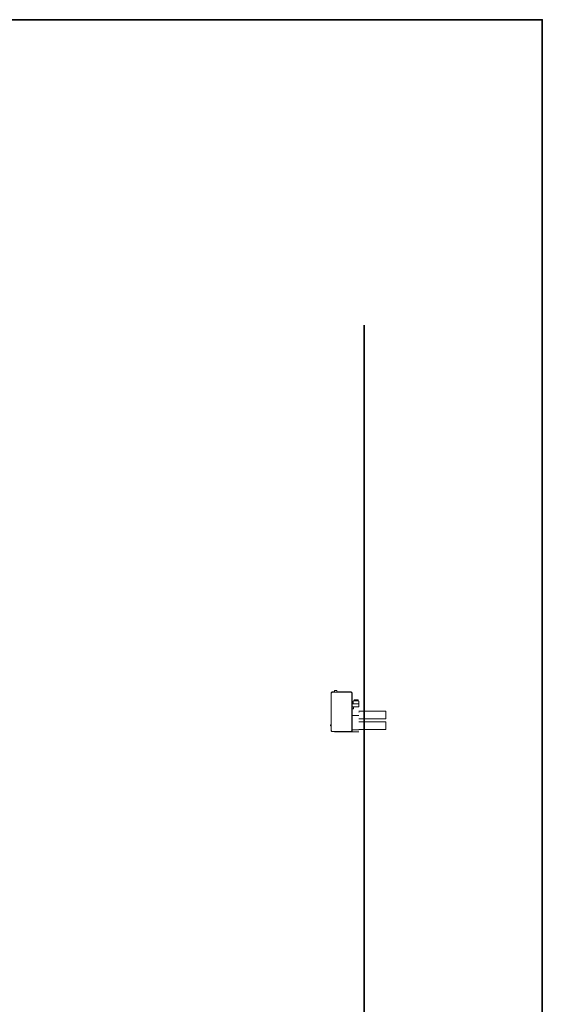
# Model space of a CAD drawing. Units: inches. Extents: x -1070 to 2127, y -186 to 2090.
# Drawn here: x 1607 to 2127, y 990 to 1970 of the extents above; entities that cross this region are included whole.
import ezdxf

# ---------------------------------------------------------------- set-up
doc = ezdxf.new("R2010")
doc.units = ezdxf.units.IN
doc.header["$MEASUREMENT"] = 0
doc.layers.add('图层 1', color=7, linetype='Continuous')

msp = doc.modelspace()

# ---------------------------------------------------------------- linework, layer by layer
at = {"layer": '图层 1', "color": 7, "lineweight": 35}
for points in [[(2127.03, -97.38), (-1063.94, -97.38), (-1063.94, 1969.53), (2127.03, 1969.53), (2127.03, -97.38)], [(1949.55, 1665.56), (1949.55, 452.55)]]:
    msp.add_lwpolyline(points, dxfattribs=at)
at = {"layer": '图层 1', "color": 7, "lineweight": 9}
for points in [[(1918.12, 1300.48), (1918.1, 1300.48), (1918.09, 1300.48), (1918.05, 1300.48), (1918.04, 1300.48), (1918, 1300.48), (1917.97, 1300.48), (1917.96, 1300.48), (1917.95, 1300.48), (1917.92, 1300.48), (1917.9, 1300.48), (1917.9, 1300.46), (1917.89, 1300.46), (1917.87, 1300.46), (1917.85, 1300.46), (1917.82, 1300.46), (1917.8, 1300.46), (1917.79, 1300.46), (1917.76, 1300.46), (1917.73, 1300.46), (1917.73, 1300.43), (1917.72, 1300.43), (1917.69, 1300.43), (1917.68, 1300.41), (1917.67, 1300.41), (1917.64, 1300.41), (1917.59, 1300.38), (1917.58, 1300.38), (1917.58, 1300.36), (1917.54, 1300.36), (1917.53, 1300.36), (1917.53, 1300.33), (1917.52, 1300.33), (1917.5, 1300.33), (1917.5, 1300.33), (1917.46, 1300.33), (1917.46, 1300.31), (1917.45, 1300.31), (1917.4, 1300.31), (1917.37, 1300.31), (1917.37, 1300.26), (1917.35, 1300.26), (1917.34, 1300.26), (1917.32, 1300.26), (1917.32, 1300.23), (1917.31, 1300.23), (1917.3, 1300.21), (1917.29, 1300.21), (1917.29, 1300.21), (1917.26, 1300.21), (1917.26, 1300.18), (1917.25, 1300.18), (1917.21, 1300.13), (1917.19, 1300.13), (1917.19, 1300.13), (1917.17, 1300.13), (1917.15, 1300.13), (1917.14, 1300.13), (1917.14, 1300.08), (1917.12, 1300.08), (1917.12, 1300.08), (1917.12, 1300.06), (1917.09, 1300.06), (1917.09, 1300.03), (1917.07, 1300.03), (1917.07, 1300.01), (1917.05, 1300.01), (1917.05, 1300.01), (1917.03, 1299.96), (1917.03, 1299.96), (1916.99, 1299.96), (1916.99, 1299.93), (1916.98, 1299.93), (1916.98, 1299.91), (1916.94, 1299.88), (1916.94, 1299.86), (1916.91, 1299.86), (1916.91, 1299.81), (1916.91, 1299.81), (1916.91, 1299.78), (1916.86, 1299.78), (1916.86, 1299.76), (1916.86, 1299.71), (1916.86, 1299.68), (1916.84, 1299.68), (1916.84, 1299.66), (1916.81, 1299.63), (1916.81, 1299.61), (1916.81, 1299.58), (1916.79, 1299.58), (1916.79, 1299.56), (1916.79, 1299.53), (1916.79, 1299.53), (1916.77, 1299.53), (1916.77, 1299.48), (1916.77, 1299.48), (1916.77, 1299.46), (1916.75, 1299.46), (1916.75, 1299.43), (1916.75, 1299.38), (1916.74, 1299.38), (1916.74, 1299.38), (1916.74, 1299.33), (1916.74, 1299.33), (1916.74, 1299.31), (1916.71, 1299.28), (1916.71, 1299.26), (1916.71, 1299.23), (1916.71, 1299.21), (1916.71, 1299.21), (1916.71, 1299.18), (1916.71, 1299.16), (1916.71, 1299.13), (1916.71, 1299.11), (1916.7, 1299.11), (1916.7, 1299.08), (1916.7, 1299.06)], [(1916.7, 1299.06), (1916.7, 1274.45)], [(1918.38, 1300.21), (1918.34, 1300.21), (1918.33, 1300.21), (1918.32, 1300.21), (1918.27, 1300.21), (1918.26, 1300.21), (1918.25, 1300.21), (1918.21, 1300.21), (1918.19, 1300.21), (1918.17, 1300.21), (1918.16, 1300.18), (1918.14, 1300.18), (1918.11, 1300.18), (1918.1, 1300.18), (1918.09, 1300.18), (1918.09, 1300.13), (1918.06, 1300.13), (1918.05, 1300.13), (1918.01, 1300.13), (1917.98, 1300.13), (1917.97, 1300.13), (1917.95, 1300.13), (1917.93, 1300.13), (1917.9, 1300.13), (1917.89, 1300.13), (1917.87, 1300.13), (1917.85, 1300.13), (1917.83, 1300.13), (1917.83, 1300.08), (1917.79, 1300.08), (1917.78, 1300.08), (1917.78, 1300.08), (1917.75, 1300.08), (1917.72, 1300.08), (1917.72, 1300.06), (1917.71, 1300.06), (1917.69, 1300.01), (1917.67, 1300.01), (1917.66, 1300.01), (1917.64, 1300.01), (1917.64, 1299.98), (1917.59, 1299.98), (1917.59, 1299.96), (1917.59, 1299.93), (1917.55, 1299.93), (1917.54, 1299.93), (1917.52, 1299.93), (1917.51, 1299.93), (1917.51, 1299.91), (1917.5, 1299.91), (1917.47, 1299.88), (1917.45, 1299.86), (1917.4, 1299.86), (1917.4, 1299.81), (1917.38, 1299.81), (1917.38, 1299.81), (1917.35, 1299.81), (1917.35, 1299.78), (1917.34, 1299.78), (1917.33, 1299.78), (1917.33, 1299.76), (1917.3, 1299.76), (1917.3, 1299.71), (1917.29, 1299.71), (1917.29, 1299.71), (1917.29, 1299.68), (1917.25, 1299.66), (1917.24, 1299.63), (1917.2, 1299.63), (1917.2, 1299.61), (1917.19, 1299.58), (1917.17, 1299.58), (1917.17, 1299.56), (1917.15, 1299.56), (1917.15, 1299.53), (1917.14, 1299.53), (1917.14, 1299.48), (1917.11, 1299.46), (1917.11, 1299.46), (1917.11, 1299.41), (1917.09, 1299.41), (1917.09, 1299.38), (1917.07, 1299.38), (1917.07, 1299.38), (1917.07, 1299.33), (1917.05, 1299.33), (1917.05, 1299.33), (1917.05, 1299.31), (1917.04, 1299.28), (1917.04, 1299.26), (1917.04, 1299.23), (1917, 1299.23), (1917, 1299.21), (1917, 1299.18), (1917, 1299.16), (1917, 1299.13), (1916.99, 1299.11), (1916.99, 1299.08), (1916.99, 1299.06), (1916.95, 1299.06), (1916.95, 1299.01), (1916.95, 1299.01), (1916.95, 1298.96), (1916.95, 1298.93), (1916.95, 1298.91), (1916.95, 1298.88), (1916.92, 1298.88), (1916.92, 1298.88), (1916.92, 1298.86), (1916.92, 1298.83), (1916.92, 1298.81), (1916.92, 1298.81), (1916.92, 1298.78), (1916.92, 1298.76)], [(1916.92, 1298.76), (1916.92, 1262.45)], [(1919.37, 1300.48), (1918.11, 1300.48)], [(1936.1, 1300.21), (1918.38, 1300.21)], [(1919.55, 1300.31), (1919.55, 1300.31), (1919.55, 1300.33), (1919.55, 1300.33), (1919.55, 1300.36), (1919.54, 1300.36), (1919.54, 1300.38), (1919.54, 1300.41), (1919.53, 1300.41), (1919.53, 1300.43), (1919.52, 1300.43), (1919.52, 1300.46), (1919.49, 1300.46), (1919.48, 1300.46), (1919.43, 1300.48), (1919.42, 1300.48), (1919.4, 1300.48), (1919.37, 1300.48), (1919.36, 1300.48)], [(1919.55, 1300.31), (1919.55, 1300.21)], [(1920.13, 1301.46), (1920.12, 1300.18)], [(1920.61, 1301.93), (1920.6, 1301.93), (1920.59, 1301.93), (1920.56, 1301.93), (1920.55, 1301.93), (1920.53, 1301.93), (1920.51, 1301.93), (1920.48, 1301.93), (1920.48, 1301.9), (1920.46, 1301.9), (1920.43, 1301.9), (1920.43, 1301.88), (1920.41, 1301.88), (1920.37, 1301.88), (1920.35, 1301.88), (1920.35, 1301.83), (1920.35, 1301.83), (1920.33, 1301.83), (1920.3, 1301.78), (1920.27, 1301.78), (1920.27, 1301.78), (1920.26, 1301.78), (1920.25, 1301.78), (1920.25, 1301.75), (1920.23, 1301.71), (1920.2, 1301.71), (1920.2, 1301.68), (1920.19, 1301.66), (1920.18, 1301.63), (1920.18, 1301.63), (1920.18, 1301.61), (1920.14, 1301.61), (1920.14, 1301.58), (1920.14, 1301.56), (1920.14, 1301.56), (1920.14, 1301.51), (1920.13, 1301.51), (1920.13, 1301.51), (1920.13, 1301.46)], [(1922.2, 1301.93), (1920.61, 1301.93)], [(1922.67, 1301.46), (1922.67, 1301.51), (1922.67, 1301.51), (1922.67, 1301.56), (1922.67, 1301.56), (1922.66, 1301.56), (1922.66, 1301.58), (1922.66, 1301.61), (1922.66, 1301.63), (1922.64, 1301.63), (1922.64, 1301.63), (1922.64, 1301.66), (1922.62, 1301.66), (1922.62, 1301.68), (1922.62, 1301.73), (1922.58, 1301.73), (1922.58, 1301.73), (1922.58, 1301.75), (1922.57, 1301.75), (1922.54, 1301.75), (1922.54, 1301.78), (1922.5, 1301.78), (1922.5, 1301.83), (1922.49, 1301.83), (1922.49, 1301.83), (1922.46, 1301.83), (1922.45, 1301.83), (1922.45, 1301.88), (1922.43, 1301.88), (1922.4, 1301.88), (1922.38, 1301.9), (1922.36, 1301.9), (1922.35, 1301.9), (1922.35, 1301.93), (1922.33, 1301.93), (1922.3, 1301.93), (1922.26, 1301.93), (1922.25, 1301.93), (1922.22, 1301.93), (1922.2, 1301.93)], [(1922.67, 1301.46), (1922.69, 1300.18)], [(1923.21, 1300.48), (1923.19, 1300.48), (1923.16, 1300.48), (1923.15, 1300.48), (1923.11, 1300.48), (1923.11, 1300.46), (1923.1, 1300.46), (1923.1, 1300.43), (1923.04, 1300.43), (1923.04, 1300.41), (1923.04, 1300.38), (1923.01, 1300.36), (1923.01, 1300.33), (1923.01, 1300.33), (1923.01, 1300.31)], [(1923.01, 1300.21), (1923.01, 1300.31)], [(1923.21, 1300.48), (1936.31, 1300.48)], [(1925.39, 1300.73), (1925.18, 1300.53)], [(1925.19, 1300.48), (1925.19, 1300.53)], [(1925.39, 1300.73), (1935.01, 1300.73)], [(1935.21, 1300.53), (1935, 1300.73)], [(1935.21, 1300.53), (1935.21, 1300.48)], [(1937.5, 1298.76), (1937.5, 1298.78), (1937.5, 1298.81), (1937.5, 1298.81), (1937.5, 1298.83), (1937.5, 1298.86), (1937.5, 1298.88), (1937.5, 1298.91), (1937.5, 1298.91), (1937.5, 1298.96), (1937.5, 1298.96), (1937.5, 1299.01), (1937.5, 1299.01), (1937.49, 1299.01), (1937.49, 1299.03), (1937.49, 1299.08), (1937.49, 1299.11), (1937.47, 1299.11), (1937.47, 1299.13), (1937.47, 1299.16), (1937.45, 1299.18), (1937.45, 1299.21), (1937.45, 1299.23), (1937.44, 1299.23), (1937.44, 1299.23), (1937.44, 1299.26), (1937.44, 1299.28), (1937.42, 1299.28), (1937.42, 1299.31), (1937.42, 1299.33), (1937.4, 1299.33), (1937.4, 1299.38), (1937.35, 1299.38), (1937.35, 1299.43), (1937.32, 1299.46), (1937.32, 1299.48), (1937.31, 1299.48), (1937.31, 1299.48), (1937.31, 1299.53), (1937.3, 1299.53), (1937.3, 1299.53), (1937.29, 1299.56), (1937.29, 1299.58), (1937.27, 1299.58), (1937.24, 1299.58), (1937.24, 1299.61), (1937.24, 1299.63), (1937.22, 1299.63), (1937.22, 1299.66), (1937.17, 1299.68), (1937.16, 1299.71), (1937.15, 1299.71), (1937.15, 1299.76), (1937.15, 1299.78), (1937.12, 1299.78), (1937.09, 1299.78), (1937.09, 1299.81), (1937.07, 1299.81), (1937.07, 1299.81), (1937.07, 1299.86), (1937.03, 1299.86), (1936.98, 1299.88), (1936.97, 1299.88), (1936.97, 1299.91), (1936.95, 1299.91), (1936.95, 1299.93), (1936.94, 1299.93), (1936.92, 1299.93), (1936.9, 1299.93), (1936.9, 1299.96), (1936.88, 1299.96), (1936.88, 1299.96), (1936.85, 1299.96), (1936.85, 1300.01), (1936.82, 1300.01), (1936.81, 1300.01), (1936.79, 1300.01), (1936.79, 1300.03), (1936.77, 1300.03), (1936.75, 1300.03), (1936.75, 1300.06), (1936.72, 1300.06), (1936.71, 1300.06), (1936.71, 1300.08), (1936.7, 1300.08), (1936.69, 1300.08), (1936.67, 1300.08), (1936.64, 1300.08), (1936.64, 1300.13), (1936.62, 1300.13), (1936.61, 1300.13), (1936.6, 1300.13), (1936.56, 1300.13), (1936.54, 1300.13), (1936.53, 1300.13), (1936.49, 1300.13), (1936.47, 1300.13), (1936.47, 1300.13), (1936.44, 1300.13), (1936.43, 1300.13), (1936.41, 1300.13), (1936.38, 1300.18), (1936.37, 1300.18), (1936.32, 1300.18), (1936.31, 1300.18), (1936.29, 1300.18), (1936.27, 1300.21), (1936.24, 1300.21), (1936.22, 1300.21), (1936.21, 1300.21), (1936.17, 1300.21), (1936.15, 1300.21), (1936.14, 1300.21), (1936.1, 1300.21)], [(1937.73, 1299.26), (1937.73, 1299.28), (1937.73, 1299.31), (1937.73, 1299.33), (1937.73, 1299.33), (1937.7, 1299.38), (1937.7, 1299.38), (1937.7, 1299.43), (1937.7, 1299.46), (1937.7, 1299.48), (1937.7, 1299.48), (1937.68, 1299.48), (1937.68, 1299.53), (1937.67, 1299.56), (1937.67, 1299.58), (1937.65, 1299.58), (1937.65, 1299.63), (1937.62, 1299.63), (1937.62, 1299.66), (1937.62, 1299.68), (1937.6, 1299.68), (1937.6, 1299.71), (1937.6, 1299.71), (1937.57, 1299.71), (1937.57, 1299.76), (1937.55, 1299.78), (1937.54, 1299.81), (1937.54, 1299.81), (1937.5, 1299.81), (1937.5, 1299.86), (1937.5, 1299.88), (1937.49, 1299.88), (1937.49, 1299.91), (1937.46, 1299.93), (1937.46, 1299.96), (1937.45, 1299.96), (1937.45, 1299.96), (1937.42, 1300.01), (1937.41, 1300.01), (1937.36, 1300.03), (1937.36, 1300.06), (1937.36, 1300.06), (1937.33, 1300.06), (1937.32, 1300.08), (1937.32, 1300.11), (1937.3, 1300.11), (1937.29, 1300.11), (1937.27, 1300.11), (1937.24, 1300.13), (1937.22, 1300.13), (1937.22, 1300.18), (1937.22, 1300.21), (1937.17, 1300.21), (1937.15, 1300.23), (1937.14, 1300.23), (1937.12, 1300.28), (1937.09, 1300.28), (1937.06, 1300.28), (1937.06, 1300.31), (1937.02, 1300.31), (1936.97, 1300.31), (1936.97, 1300.33), (1936.96, 1300.33), (1936.95, 1300.33), (1936.95, 1300.33), (1936.94, 1300.33), (1936.92, 1300.33), (1936.92, 1300.36), (1936.91, 1300.36), (1936.89, 1300.36), (1936.89, 1300.38), (1936.86, 1300.38), (1936.85, 1300.38), (1936.84, 1300.41), (1936.82, 1300.41), (1936.79, 1300.41), (1936.78, 1300.43), (1936.75, 1300.43), (1936.73, 1300.43), (1936.72, 1300.46), (1936.69, 1300.46), (1936.68, 1300.46), (1936.67, 1300.46), (1936.64, 1300.46), (1936.62, 1300.46), (1936.6, 1300.46), (1936.59, 1300.46), (1936.55, 1300.46), (1936.54, 1300.46), (1936.54, 1300.48), (1936.52, 1300.48), (1936.49, 1300.48), (1936.47, 1300.48), (1936.44, 1300.48), (1936.42, 1300.48), (1936.4, 1300.48), (1936.39, 1300.48), (1936.36, 1300.48), (1936.34, 1300.48), (1936.32, 1300.48)], [(1937.54, 1299.06), (1937.49, 1299.06)], [(1937.5, 1262.45), (1937.5, 1298.76)], [(1937.5, 1298.73), (1937.55, 1298.73)], [(1937.54, 1299.06), (1937.55, 1299.06), (1937.58, 1299.06), (1937.6, 1299.06), (1937.63, 1299.06), (1937.65, 1299.06), (1937.65, 1299.08), (1937.67, 1299.08), (1937.67, 1299.11), (1937.69, 1299.11), (1937.71, 1299.11), (1937.71, 1299.13), (1937.71, 1299.16), (1937.74, 1299.16), (1937.74, 1299.18), (1937.74, 1299.21), (1937.74, 1299.23), (1937.74, 1299.23), (1937.74, 1299.26)], [(1937.74, 1298.58), (1937.74, 1262.18)], [(1937.74, 1288.71), (1944.26, 1288.71)], [(1937.74, 1285.64), (1944.56, 1285.64)], [(1938.33, 1288.71), (1938.35, 1288.71), (1938.38, 1288.71), (1938.39, 1288.71), (1938.4, 1288.71), (1938.43, 1288.71), (1938.47, 1288.71), (1938.49, 1288.71), (1938.49, 1288.74), (1938.5, 1288.74), (1938.51, 1288.74), (1938.54, 1288.74), (1938.54, 1288.76), (1938.56, 1288.76), (1938.57, 1288.76), (1938.57, 1288.79), (1938.59, 1288.79), (1938.61, 1288.81), (1938.62, 1288.81), (1938.62, 1288.81), (1938.62, 1288.84), (1938.67, 1288.84), (1938.67, 1288.86), (1938.68, 1288.86), (1938.7, 1288.86), (1938.7, 1288.89), (1938.71, 1288.89), (1938.71, 1288.91), (1938.73, 1288.91), (1938.73, 1288.94), (1938.77, 1288.94), (1938.77, 1288.94), (1938.77, 1288.99), (1938.77, 1288.99), (1938.77, 1289.01), (1938.78, 1289.01), (1938.78, 1289.04), (1938.78, 1289.06), (1938.78, 1289.09), (1938.8, 1289.09), (1938.8, 1289.11), (1938.8, 1289.14), (1938.8, 1289.19)], [(1939.3, 1291.56), (1939.28, 1291.56), (1939.25, 1291.56), (1939.23, 1291.56), (1939.2, 1291.56), (1939.19, 1291.56), (1939.16, 1291.56), (1939.16, 1291.56), (1939.15, 1291.56), (1939.13, 1291.56), (1939.11, 1291.56), (1939.11, 1291.54), (1939.1, 1291.54), (1939.08, 1291.54), (1939.06, 1291.54), (1939.03, 1291.54), (1939.03, 1291.49), (1939.01, 1291.49), (1939, 1291.49), (1939, 1291.49), (1938.98, 1291.49), (1938.98, 1291.46), (1938.97, 1291.46), (1938.97, 1291.44), (1938.96, 1291.44), (1938.96, 1291.44), (1938.93, 1291.44), (1938.93, 1291.39), (1938.92, 1291.39), (1938.92, 1291.36), (1938.9, 1291.36), (1938.9, 1291.34), (1938.87, 1291.34), (1938.87, 1291.31), (1938.87, 1291.31), (1938.85, 1291.31), (1938.85, 1291.29), (1938.85, 1291.26), (1938.83, 1291.26), (1938.83, 1291.24), (1938.83, 1291.24), (1938.83, 1291.19), (1938.8, 1291.19), (1938.8, 1291.19), (1938.8, 1291.16), (1938.8, 1291.16), (1938.8, 1291.11), (1938.8, 1291.11)], [(1938.8, 1289.19), (1938.8, 1291.09)], [(1939.97, 1285.64), (1939.95, 1285.64), (1939.92, 1285.64), (1939.89, 1285.64), (1939.85, 1285.64), (1939.81, 1285.64), (1939.78, 1285.64), (1939.78, 1285.61), (1939.77, 1285.61), (1939.75, 1285.61), (1939.73, 1285.61), (1939.71, 1285.61), (1939.7, 1285.61), (1939.7, 1285.61), (1939.68, 1285.61), (1939.67, 1285.61), (1939.67, 1285.59), (1939.62, 1285.59), (1939.6, 1285.59), (1939.6, 1285.56), (1939.57, 1285.56), (1939.54, 1285.56), (1939.54, 1285.54), (1939.52, 1285.54), (1939.5, 1285.54), (1939.49, 1285.54), (1939.48, 1285.52), (1939.47, 1285.52), (1939.47, 1285.49), (1939.44, 1285.49), (1939.42, 1285.49), (1939.42, 1285.47), (1939.39, 1285.47), (1939.39, 1285.42), (1939.37, 1285.42), (1939.35, 1285.42), (1939.35, 1285.39), (1939.3, 1285.39), (1939.3, 1285.37), (1939.3, 1285.37), (1939.27, 1285.37), (1939.25, 1285.37), (1939.25, 1285.32), (1939.22, 1285.32), (1939.22, 1285.29), (1939.2, 1285.27), (1939.18, 1285.24), (1939.17, 1285.24), (1939.17, 1285.22), (1939.16, 1285.22), (1939.16, 1285.19), (1939.15, 1285.19), (1939.15, 1285.17), (1939.15, 1285.14), (1939.12, 1285.14), (1939.12, 1285.12), (1939.11, 1285.12), (1939.11, 1285.09), (1939.11, 1285.07), (1939.08, 1285.07), (1939.08, 1285.04), (1939.08, 1285.04), (1939.07, 1285.04), (1939.07, 1284.99), (1939.07, 1284.99), (1939.04, 1284.99), (1939.04, 1284.97), (1939.04, 1284.94), (1939.04, 1284.92), (1939, 1284.89), (1939, 1284.87), (1939, 1284.84), (1939, 1284.82), (1938.99, 1284.82), (1938.99, 1284.79), (1938.99, 1284.77), (1938.99, 1284.77), (1938.99, 1284.72), (1938.99, 1284.72)], [(1938.99, 1283.72), (1938.99, 1284.72)], [(1939.3, 1291.56), (1943.79, 1291.56)], [(1941.81, 1292.74), (1941.81, 1292.74), (1941.79, 1292.74), (1941.75, 1292.74), (1941.74, 1292.74), (1941.7, 1292.74), (1941.67, 1292.74), (1941.65, 1292.74), (1941.62, 1292.74), (1941.61, 1292.74), (1941.58, 1292.74), (1941.55, 1292.74), (1941.53, 1292.74), (1941.52, 1292.74), (1941.5, 1292.74), (1941.46, 1292.74), (1941.43, 1292.71), (1941.41, 1292.71), (1941.38, 1292.71), (1941.36, 1292.71), (1941.35, 1292.71), (1941.31, 1292.71), (1941.3, 1292.71), (1941.28, 1292.71), (1941.24, 1292.71), (1941.23, 1292.71), (1941.19, 1292.71), (1941.16, 1292.71), (1941.13, 1292.71), (1941.12, 1292.71), (1941.11, 1292.71), (1941.08, 1292.71), (1941.07, 1292.71), (1941.03, 1292.71), (1941.01, 1292.69), (1940.96, 1292.69), (1940.95, 1292.69), (1940.93, 1292.69), (1940.88, 1292.66), (1940.85, 1292.66), (1940.83, 1292.66), (1940.81, 1292.66), (1940.8, 1292.66), (1940.76, 1292.66), (1940.73, 1292.66), (1940.71, 1292.66), (1940.69, 1292.66), (1940.66, 1292.66), (1940.65, 1292.61), (1940.64, 1292.61), (1940.61, 1292.61), (1940.57, 1292.61), (1940.56, 1292.61), (1940.53, 1292.61), (1940.51, 1292.61), (1940.48, 1292.61), (1940.47, 1292.56), (1940.42, 1292.56), (1940.41, 1292.56), (1940.4, 1292.56), (1940.37, 1292.56), (1940.35, 1292.56), (1940.3, 1292.56), (1940.27, 1292.56), (1940.25, 1292.56), (1940.22, 1292.56), (1940.22, 1292.51), (1940.19, 1292.51), (1940.18, 1292.51), (1940.15, 1292.51), (1940.14, 1292.51), (1940.1, 1292.51), (1940.06, 1292.49), (1940.05, 1292.49), (1940.02, 1292.49), (1940, 1292.46), (1939.97, 1292.46), (1939.96, 1292.46), (1939.92, 1292.44), (1939.9, 1292.44), (1939.88, 1292.41), (1939.86, 1292.41), (1939.82, 1292.41), (1939.79, 1292.41), (1939.78, 1292.39)], [(1939.78, 1291.56), (1939.78, 1292.39)], [(1943.86, 1292.39), (1939.78, 1292.39)], [(1943.86, 1292.39), (1943.86, 1292.41), (1943.84, 1292.41), (1943.79, 1292.41), (1943.76, 1292.44), (1943.75, 1292.44), (1943.68, 1292.44), (1943.67, 1292.46), (1943.64, 1292.46), (1943.63, 1292.49), (1943.62, 1292.49), (1943.59, 1292.49), (1943.58, 1292.51), (1943.54, 1292.51), (1943.53, 1292.51), (1943.51, 1292.51), (1943.48, 1292.51), (1943.45, 1292.51), (1943.44, 1292.56), (1943.4, 1292.56), (1943.38, 1292.56), (1943.35, 1292.56), (1943.34, 1292.56), (1943.3, 1292.56), (1943.26, 1292.56), (1943.21, 1292.56), (1943.19, 1292.56), (1943.17, 1292.61), (1943.14, 1292.61), (1943.13, 1292.61), (1943.11, 1292.61), (1943.08, 1292.61), (1943.06, 1292.61), (1943.02, 1292.61), (1943.01, 1292.61), (1943.01, 1292.66), (1942.97, 1292.66), (1942.96, 1292.66), (1942.91, 1292.66), (1942.9, 1292.66), (1942.86, 1292.66), (1942.85, 1292.66), (1942.83, 1292.66), (1942.81, 1292.66), (1942.79, 1292.66), (1942.76, 1292.66), (1942.76, 1292.66), (1942.73, 1292.66), (1942.71, 1292.66), (1942.7, 1292.66), (1942.66, 1292.66), (1942.62, 1292.66), (1942.61, 1292.69), (1942.58, 1292.69), (1942.57, 1292.69), (1942.56, 1292.69), (1942.53, 1292.69), (1942.48, 1292.69), (1942.46, 1292.69), (1942.43, 1292.69), (1942.41, 1292.69), (1942.39, 1292.69), (1942.35, 1292.69), (1942.34, 1292.69), (1942.31, 1292.69), (1942.28, 1292.69), (1942.25, 1292.69), (1942.24, 1292.69), (1942.19, 1292.71), (1942.16, 1292.71), (1942.13, 1292.71), (1942.11, 1292.71), (1942.08, 1292.71), (1942.05, 1292.71), (1942.03, 1292.71), (1942.02, 1292.71), (1942, 1292.71), (1941.96, 1292.71), (1941.93, 1292.71), (1941.92, 1292.71), (1941.9, 1292.71), (1941.88, 1292.71), (1941.85, 1292.71), (1941.81, 1292.71)], [(1944.26, 1291.11), (1944.26, 1291.11), (1944.26, 1291.16), (1944.26, 1291.16), (1944.26, 1291.19), (1944.26, 1291.19), (1944.26, 1291.24), (1944.24, 1291.24), (1944.24, 1291.24), (1944.24, 1291.26), (1944.24, 1291.29), (1944.23, 1291.29), (1944.23, 1291.31), (1944.23, 1291.34), (1944.21, 1291.34), (1944.21, 1291.34), (1944.19, 1291.36), (1944.18, 1291.36), (1944.18, 1291.39), (1944.14, 1291.41), (1944.12, 1291.44), (1944.09, 1291.46), (1944.07, 1291.46), (1944.07, 1291.49), (1944.04, 1291.49), (1944.04, 1291.49), (1944.04, 1291.54), (1944.02, 1291.54), (1944.02, 1291.54), (1943.99, 1291.54), (1943.98, 1291.54), (1943.97, 1291.56), (1943.94, 1291.56), (1943.93, 1291.56), (1943.89, 1291.56), (1943.87, 1291.56), (1943.84, 1291.56), (1943.83, 1291.56), (1943.79, 1291.56)], [(1943.86, 1291.56), (1943.86, 1292.39)], [(1944.26, 1291.11), (1944.26, 1285.64)], [(1916.92, 1274.22), (1916.7, 1274.45)], [(1937.74, 1283.72), (1939, 1283.72)], [(1937.74, 1276.95), (1944.56, 1276.95)], [(1971.36, 1281.29), (1944.56, 1281.29)], [(1944.56, 1280.34), (1944.6, 1280.34)], [(1971.36, 1273.62), (1971.36, 1281.29)], [(1916.7, 1268.1), (1916.7, 1268.1), (1916.67, 1268.1), (1916.65, 1268.1), (1916.64, 1268.08), (1916.6, 1268.08), (1916.6, 1268.05), (1916.57, 1268.05), (1916.56, 1268.03), (1916.53, 1268.03), (1916.52, 1268.03), (1916.52, 1268.03), (1916.49, 1268.03), (1916.48, 1268.03), (1916.48, 1267.98), (1916.45, 1267.98), (1916.45, 1267.98), (1916.44, 1267.98), (1916.44, 1267.93), (1916.43, 1267.93), (1916.43, 1267.93), (1916.42, 1267.93), (1916.38, 1267.93), (1916.38, 1267.88), (1916.37, 1267.88), (1916.37, 1267.85), (1916.33, 1267.83), (1916.33, 1267.83), (1916.33, 1267.8), (1916.32, 1267.8), (1916.32, 1267.78), (1916.27, 1267.73), (1916.25, 1267.73), (1916.25, 1267.7), (1916.25, 1267.68), (1916.25, 1267.65), (1916.25, 1267.63), (1916.24, 1267.63), (1916.24, 1267.6), (1916.24, 1267.58), (1916.24, 1267.55), (1916.24, 1267.55), (1916.24, 1267.53), (1916.22, 1267.53), (1916.22, 1267.5), (1916.22, 1267.5), (1916.22, 1267.45), (1916.22, 1267.45)], [(1916.23, 1267.45), (1916.23, 1267.38)], [(1916.23, 1267.38), (1916.23, 1267.35), (1916.23, 1267.3), (1916.23, 1267.28), (1916.23, 1267.25), (1916.24, 1267.23), (1916.24, 1267.18), (1916.24, 1267.18), (1916.26, 1267.13), (1916.26, 1267.1), (1916.26, 1267.1), (1916.26, 1267.08), (1916.26, 1267.08), (1916.28, 1267.08), (1916.28, 1267.03), (1916.28, 1267.03), (1916.32, 1267.03), (1916.32, 1267), (1916.32, 1266.98), (1916.33, 1266.98), (1916.33, 1266.95), (1916.33, 1266.93), (1916.33, 1266.9), (1916.37, 1266.9), (1916.39, 1266.9), (1916.42, 1266.88), (1916.44, 1266.85), (1916.44, 1266.83), (1916.45, 1266.83), (1916.46, 1266.8), (1916.49, 1266.78), (1916.5, 1266.78), (1916.5, 1266.78), (1916.51, 1266.78), (1916.52, 1266.75), (1916.55, 1266.73), (1916.56, 1266.73), (1916.59, 1266.73), (1916.62, 1266.73), (1916.62, 1266.7), (1916.65, 1266.7), (1916.67, 1266.7), (1916.7, 1266.7)], [(1916.87, 1273.62), (1916.87, 1273.62), (1916.84, 1273.62), (1916.82, 1273.62), (1916.78, 1273.62), (1916.78, 1273.6), (1916.77, 1273.6), (1916.77, 1273.57), (1916.74, 1273.57), (1916.74, 1273.57), (1916.72, 1273.57), (1916.72, 1273.55), (1916.72, 1273.52), (1916.7, 1273.52), (1916.7, 1273.52), (1916.7, 1273.47), (1916.7, 1273.47), (1916.7, 1273.45)], [(1916.7, 1273.45), (1916.7, 1262.45)], [(1916.92, 1273.62), (1916.87, 1273.62)], [(1944.56, 1273.62), (1971.36, 1273.62)], [(1971.36, 1270.75), (1944.56, 1270.75)], [(1971.36, 1263.13), (1971.36, 1270.75)], [(1916.7, 1262.45), (1916.7, 1262.43), (1916.7, 1262.4), (1916.7, 1262.4), (1916.7, 1262.38), (1916.7, 1262.35), (1916.7, 1262.33), (1916.7, 1262.28), (1916.7, 1262.25), (1916.7, 1262.23), (1916.7, 1262.2), (1916.72, 1262.2), (1916.72, 1262.18), (1916.72, 1262.18), (1916.72, 1262.13), (1916.72, 1262.1), (1916.74, 1262.1), (1916.74, 1262.08), (1916.74, 1262.08), (1916.76, 1262.03), (1916.76, 1262), (1916.77, 1261.98), (1916.77, 1261.95), (1916.81, 1261.95), (1916.81, 1261.93), (1916.81, 1261.9), (1916.81, 1261.9), (1916.81, 1261.88), (1916.81, 1261.85), (1916.84, 1261.85), (1916.84, 1261.83), (1916.84, 1261.8), (1916.87, 1261.8), (1916.87, 1261.8), (1916.87, 1261.78), (1916.87, 1261.73), (1916.92, 1261.73), (1916.92, 1261.73), (1916.92, 1261.7), (1916.92, 1261.68), (1916.92, 1261.65), (1916.94, 1261.65), (1916.94, 1261.63), (1916.98, 1261.63), (1916.98, 1261.6), (1916.99, 1261.58), (1916.99, 1261.55), (1917.03, 1261.55), (1917.03, 1261.53), (1917.05, 1261.53), (1917.05, 1261.53), (1917.07, 1261.5), (1917.07, 1261.48), (1917.1, 1261.48), (1917.12, 1261.48), (1917.12, 1261.43), (1917.15, 1261.43), (1917.16, 1261.4), (1917.16, 1261.38), (1917.17, 1261.38), (1917.2, 1261.38), (1917.21, 1261.38), (1917.21, 1261.35), (1917.24, 1261.35), (1917.24, 1261.33), (1917.25, 1261.33), (1917.29, 1261.3), (1917.29, 1261.28), (1917.3, 1261.28), (1917.3, 1261.28), (1917.32, 1261.28), (1917.34, 1261.25), (1917.35, 1261.25), (1917.35, 1261.2), (1917.38, 1261.2), (1917.4, 1261.2), (1917.45, 1261.2), (1917.47, 1261.2), (1917.49, 1261.16), (1917.5, 1261.16), (1917.52, 1261.16), (1917.53, 1261.16), (1917.54, 1261.13), (1917.58, 1261.13), (1917.59, 1261.13), (1917.59, 1261.11), (1917.65, 1261.11), (1917.67, 1261.11), (1917.69, 1261.11), (1917.7, 1261.11), (1917.72, 1261.11), (1917.74, 1261.11), (1917.76, 1261.06), (1917.77, 1261.06), (1917.79, 1261.06), (1917.82, 1261.06), (1917.85, 1261.06), (1917.85, 1261.06), (1917.87, 1261.06), (1917.89, 1261.06), (1917.9, 1261.06), (1917.93, 1261.06), (1917.95, 1261.03), (1917.97, 1261.03), (1917.98, 1261.03), (1918, 1261.03), (1918.04, 1261.03), (1918.05, 1261.03), (1918.08, 1261.03), (1918.09, 1261.03), (1918.1, 1261.03), (1918.12, 1261.03)], [(1916.92, 1262.45), (1916.92, 1262.43), (1916.92, 1262.4), (1916.92, 1262.4), (1916.92, 1262.38), (1916.92, 1262.35), (1916.92, 1262.33), (1916.94, 1262.33), (1916.94, 1262.28), (1916.94, 1262.25), (1916.94, 1262.23), (1916.94, 1262.2), (1916.94, 1262.18), (1916.98, 1262.18), (1916.98, 1262.18), (1916.98, 1262.13), (1916.98, 1262.1), (1916.99, 1262.1), (1916.99, 1262.08), (1916.99, 1262.08), (1916.99, 1262.03), (1916.99, 1262), (1916.99, 1261.98), (1917.03, 1261.98), (1917.03, 1261.95), (1917.06, 1261.93), (1917.06, 1261.9), (1917.06, 1261.9), (1917.07, 1261.9), (1917.07, 1261.88), (1917.07, 1261.85), (1917.1, 1261.85), (1917.1, 1261.83), (1917.1, 1261.8), (1917.12, 1261.8), (1917.12, 1261.8), (1917.12, 1261.78), (1917.12, 1261.73), (1917.15, 1261.73), (1917.15, 1261.73), (1917.15, 1261.7), (1917.16, 1261.7), (1917.16, 1261.68), (1917.17, 1261.68), (1917.17, 1261.65), (1917.19, 1261.65), (1917.19, 1261.63), (1917.2, 1261.63), (1917.2, 1261.6), (1917.24, 1261.58), (1917.25, 1261.58), (1917.25, 1261.55), (1917.29, 1261.55), (1917.29, 1261.53), (1917.29, 1261.53), (1917.3, 1261.5), (1917.33, 1261.48), (1917.34, 1261.48), (1917.35, 1261.43), (1917.38, 1261.43), (1917.4, 1261.4), (1917.4, 1261.38), (1917.45, 1261.38), (1917.45, 1261.38), (1917.47, 1261.38), (1917.47, 1261.35), (1917.49, 1261.35), (1917.49, 1261.33), (1917.5, 1261.33), (1917.52, 1261.3), (1917.53, 1261.3), (1917.53, 1261.28), (1917.54, 1261.28), (1917.59, 1261.28), (1917.6, 1261.28), (1917.6, 1261.25), (1917.65, 1261.25), (1917.65, 1261.2), (1917.67, 1261.2), (1917.67, 1261.2), (1917.69, 1261.2), (1917.7, 1261.2), (1917.71, 1261.2), (1917.72, 1261.2), (1917.72, 1261.16), (1917.75, 1261.16), (1917.75, 1261.16), (1917.77, 1261.16), (1917.79, 1261.16), (1917.79, 1261.13), (1917.82, 1261.13), (1917.85, 1261.13), (1917.88, 1261.11), (1917.89, 1261.11), (1917.9, 1261.11), (1917.9, 1261.11), (1917.93, 1261.11), (1917.95, 1261.11), (1917.97, 1261.11), (1917.98, 1261.11), (1918, 1261.11), (1918.04, 1261.11), (1918.05, 1261.06), (1918.08, 1261.06), (1918.09, 1261.06), (1918.11, 1261.06), (1918.12, 1261.06), (1918.15, 1261.06), (1918.17, 1261.06), (1918.19, 1261.06), (1918.2, 1261.06), (1918.22, 1261.06), (1918.25, 1261.06), (1918.26, 1261.06), (1918.27, 1261.06), (1918.27, 1261.03), (1918.31, 1261.03), (1918.32, 1261.03), (1918.34, 1261.03), (1918.37, 1261.03)], [(1918.62, 1261.03), (1918.11, 1261.03)], [(1936.1, 1261.03), (1918.38, 1261.03)], [(1918.62, 1261.03), (1918.63, 1261.03)], [(1920.04, 1260.73), (1920.04, 1261.01)], [(1936.32, 1260.73), (1920.05, 1260.73)], [(1936.1, 1261.03), (1936.1, 1261.03), (1936.12, 1261.03), (1936.14, 1261.03), (1936.17, 1261.06), (1936.21, 1261.06), (1936.22, 1261.06), (1936.24, 1261.06), (1936.28, 1261.06), (1936.29, 1261.06), (1936.32, 1261.06), (1936.33, 1261.06), (1936.37, 1261.06), (1936.38, 1261.06), (1936.41, 1261.06), (1936.42, 1261.06), (1936.43, 1261.11), (1936.44, 1261.11), (1936.47, 1261.11), (1936.5, 1261.11), (1936.54, 1261.11), (1936.55, 1261.11), (1936.55, 1261.11), (1936.56, 1261.11), (1936.6, 1261.11), (1936.61, 1261.11), (1936.61, 1261.13), (1936.62, 1261.13), (1936.64, 1261.13), (1936.66, 1261.16), (1936.69, 1261.16), (1936.69, 1261.18), (1936.71, 1261.18), (1936.72, 1261.2), (1936.75, 1261.2), (1936.78, 1261.2), (1936.79, 1261.2), (1936.82, 1261.23), (1936.83, 1261.23), (1936.83, 1261.25), (1936.85, 1261.25), (1936.85, 1261.28), (1936.88, 1261.28), (1936.88, 1261.28), (1936.9, 1261.28), (1936.92, 1261.3), (1936.94, 1261.3), (1936.95, 1261.3), (1936.97, 1261.35), (1936.98, 1261.35), (1937.04, 1261.35), (1937.04, 1261.38), (1937.04, 1261.4), (1937.07, 1261.4), (1937.07, 1261.43), (1937.1, 1261.43), (1937.1, 1261.48), (1937.12, 1261.48), (1937.15, 1261.48), (1937.15, 1261.5), (1937.15, 1261.53), (1937.16, 1261.53), (1937.16, 1261.53), (1937.16, 1261.55), (1937.22, 1261.58), (1937.24, 1261.6), (1937.24, 1261.63), (1937.27, 1261.65), (1937.29, 1261.65), (1937.29, 1261.68), (1937.3, 1261.68), (1937.3, 1261.7), (1937.32, 1261.73), (1937.32, 1261.75), (1937.33, 1261.75), (1937.33, 1261.78), (1937.35, 1261.8), (1937.35, 1261.8), (1937.35, 1261.83), (1937.4, 1261.85), (1937.4, 1261.88), (1937.42, 1261.9), (1937.42, 1261.9), (1937.42, 1261.95), (1937.44, 1261.95), (1937.44, 1261.98), (1937.44, 1262), (1937.45, 1262), (1937.45, 1262.03), (1937.45, 1262.08), (1937.47, 1262.08), (1937.47, 1262.08), (1937.47, 1262.1), (1937.49, 1262.13), (1937.49, 1262.18), (1937.49, 1262.2), (1937.49, 1262.23), (1937.5, 1262.23), (1937.5, 1262.25), (1937.5, 1262.28), (1937.5, 1262.28), (1937.5, 1262.33), (1937.5, 1262.35), (1937.5, 1262.38), (1937.5, 1262.38), (1937.5, 1262.4), (1937.5, 1262.43), (1937.5, 1262.45)], [(1936.32, 1260.73), (1936.33, 1260.73), (1936.36, 1260.73), (1936.38, 1260.73), (1936.41, 1260.73), (1936.42, 1260.73), (1936.43, 1260.73), (1936.45, 1260.73), (1936.45, 1260.76), (1936.47, 1260.76), (1936.5, 1260.76), (1936.54, 1260.76), (1936.55, 1260.76), (1936.56, 1260.76), (1936.59, 1260.76), (1936.59, 1260.78), (1936.6, 1260.78), (1936.61, 1260.78), (1936.64, 1260.78), (1936.66, 1260.78), (1936.69, 1260.78), (1936.69, 1260.78), (1936.71, 1260.78), (1936.73, 1260.78), (1936.75, 1260.81), (1936.78, 1260.81), (1936.79, 1260.81), (1936.82, 1260.83), (1936.83, 1260.83), (1936.85, 1260.83), (1936.85, 1260.86), (1936.88, 1260.86), (1936.9, 1260.88), (1936.92, 1260.88), (1936.94, 1260.88), (1936.94, 1260.91), (1936.95, 1260.91), (1936.97, 1260.91), (1936.97, 1260.91), (1936.99, 1260.91), (1937.04, 1260.91), (1937.04, 1260.93), (1937.07, 1260.96), (1937.07, 1260.96), (1937.1, 1260.96), (1937.11, 1260.96), (1937.11, 1260.98), (1937.14, 1260.98), (1937.14, 1261.01), (1937.15, 1261.01), (1937.16, 1261.01), (1937.16, 1261.03), (1937.22, 1261.03), (1937.22, 1261.06), (1937.24, 1261.11), (1937.28, 1261.11), (1937.29, 1261.11), (1937.29, 1261.11), (1937.3, 1261.11), (1937.3, 1261.13), (1937.32, 1261.13), (1937.32, 1261.16), (1937.33, 1261.16), (1937.33, 1261.18), (1937.35, 1261.18), (1937.35, 1261.2), (1937.4, 1261.2), (1937.4, 1261.23), (1937.42, 1261.23), (1937.42, 1261.25), (1937.44, 1261.28), (1937.45, 1261.28), (1937.47, 1261.3), (1937.47, 1261.33), (1937.49, 1261.33), (1937.49, 1261.35), (1937.51, 1261.38), (1937.51, 1261.38), (1937.51, 1261.4), (1937.55, 1261.43), (1937.56, 1261.48), (1937.59, 1261.48), (1937.59, 1261.5), (1937.61, 1261.53), (1937.64, 1261.53), (1937.64, 1261.58), (1937.65, 1261.58), (1937.65, 1261.58), (1937.65, 1261.63), (1937.66, 1261.63), (1937.66, 1261.65), (1937.67, 1261.68), (1937.67, 1261.7), (1937.67, 1261.73), (1937.7, 1261.75), (1937.7, 1261.78), (1937.7, 1261.8), (1937.7, 1261.8), (1937.7, 1261.83), (1937.7, 1261.85), (1937.7, 1261.88), (1937.72, 1261.88), (1937.72, 1261.9), (1937.72, 1261.9), (1937.72, 1261.93), (1937.72, 1261.95), (1937.74, 1261.98), (1937.74, 1262), (1937.74, 1262.03), (1937.74, 1262.05), (1937.74, 1262.08), (1937.74, 1262.1), (1937.74, 1262.13), (1937.74, 1262.18)], [(1936.32, 1260.73), (1944.57, 1260.73)], [(1944.56, 1262.65), (1937.74, 1262.65)], [(1944.56, 1263.13), (1971.36, 1263.13)]]:
    msp.add_lwpolyline(points, dxfattribs=at)
msp.add_open_spline([(1937.74, 1298.58), (1937.74, 1298.58), (1937.74, 1298.58), (1937.74, 1298.58), (1937.74, 1298.58), (1937.74, 1298.58), (1937.74, 1298.58), (1937.74, 1298.58), (1937.74, 1298.61), (1937.74, 1298.61), (1937.74, 1298.61), (1937.74, 1298.63), (1937.74, 1298.63), (1937.74, 1298.63), (1937.73, 1298.63), (1937.73, 1298.63), (1937.73, 1298.63), (1937.73, 1298.66), (1937.73, 1298.66), (1937.73, 1298.66), (1937.73, 1298.68), (1937.73, 1298.68), (1937.73, 1298.68), (1937.7, 1298.68), (1937.7, 1298.68), (1937.7, 1298.68), (1937.7, 1298.71), (1937.7, 1298.71), (1937.7, 1298.71), (1937.68, 1298.71), (1937.68, 1298.71), (1937.68, 1298.71), (1937.68, 1298.73), (1937.68, 1298.73), (1937.68, 1298.73), (1937.67, 1298.73), (1937.67, 1298.73), (1937.67, 1298.73), (1937.65, 1298.73), (1937.65, 1298.73), (1937.65, 1298.73), (1937.63, 1298.73), (1937.63, 1298.73), (1937.63, 1298.73), (1937.6, 1298.73), (1937.6, 1298.73), (1937.6, 1298.73), (1937.57, 1298.73), (1937.57, 1298.73), (1937.57, 1298.73), (1937.55, 1298.73), (1937.55, 1298.73)], degree=3, knots=[0, 0, 0, 0, 1, 1, 1, 2, 2, 2, 3, 3, 3, 4, 4, 4, 5, 5, 5, 6, 6, 6, 7, 7, 7, 8, 8, 8, 9, 9, 9, 10, 10, 10, 11, 11, 11, 12, 12, 12, 13, 13, 13, 14, 14, 14, 15, 15, 15, 16, 16, 16, 17, 17, 17, 17], dxfattribs=at)

doc.saveas('drawing.dxf')
